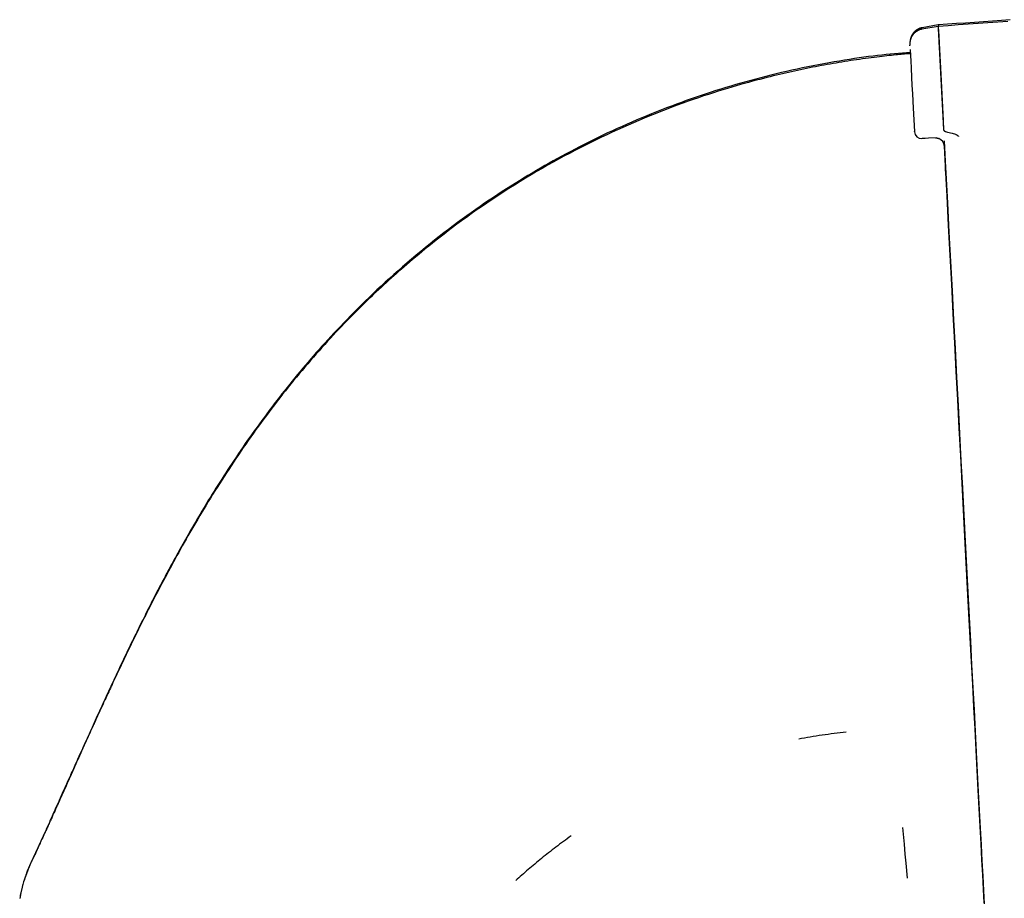
# Model space of a CAD drawing. Extents: x -2548 to 9425, y -1989 to 1989.
# Drawn here: x -2023 to -1686, y -1101 to -800 of the extents above; entities that cross this region are included whole.
import ezdxf

# ---------------------------------------------------------------- set-up
doc = ezdxf.new("R2010")
doc.units = 0

msp = doc.modelspace()

# ---------------------------------------------------------------- linework, layer by layer
at = {"color": 7, "linetype": 'Continuous'}
for p, q in [((-1708.64, -802.08), (-1714.18, -803.05)), ((-1708.73, -802.59), (-1714.27, -803.55)), ((-1716.8, -838.59), (-1716.8, -838.58)), ((-1706.86, -837.9), (-1706.83, -838.03)), ((-1706.2, -838.5), (-1705.45, -838.76)), ((-1705.45, -838.76), (-1703.89, -839.09)), ((-1703.89, -839.09), (-1702.7, -839.46)), ((-1709.35, -840.7), (-1711.98, -840.84)), ((-1706.34, -846.96), (-1706.52, -843.56))]:
    msp.add_line(p, q, dxfattribs=at)
for points in [[(-1684.86, -800.85), (-1688.24, -801.11), (-1691.64, -801.36), (-1695.04, -801.61), (-1698.44, -801.85), (-1701.85, -802.1), (-1705.26, -802.34), (-1708.67, -802.58)], [(-1684.01, -800.29), (-1687.06, -800.52), (-1690.13, -800.75), (-1693.19, -800.97), (-1696.26, -801.2), (-1699.34, -801.42), (-1702.42, -801.64), (-1705.5, -801.86), (-1708.59, -802.08)], [(-1708.58, -802.11), (-1708.59, -802.06), (-1708.59, -802.06), (-1708.59, -802.06), (-1708.59, -802.09), (-1708.56, -802.58)], [(-1714.23, -803.57), (-1714.3, -803.58), (-1714.37, -803.58), (-1714.44, -803.59), (-1714.52, -803.6), (-1714.59, -803.61), (-1714.67, -803.63), (-1714.75, -803.64), (-1714.83, -803.66), (-1714.92, -803.69), (-1715, -803.72), (-1715.1, -803.75), (-1715.19, -803.79), (-1715.29, -803.83), (-1715.38, -803.88), (-1715.49, -803.93), (-1715.59, -803.98), (-1715.69, -804.04), (-1715.8, -804.1), (-1715.91, -804.16), (-1716.02, -804.23), (-1716.12, -804.3), (-1716.23, -804.37), (-1716.33, -804.44), (-1716.43, -804.51), (-1716.53, -804.59), (-1716.62, -804.67), (-1716.71, -804.75), (-1716.8, -804.83), (-1716.89, -804.91), (-1716.97, -805), (-1717.05, -805.08), (-1717.12, -805.16), (-1717.2, -805.25), (-1717.27, -805.34), (-1717.34, -805.42), (-1717.4, -805.51), (-1717.46, -805.6), (-1717.52, -805.68), (-1717.58, -805.77), (-1717.64, -805.86), (-1717.69, -805.94), (-1717.74, -806.03), (-1717.78, -806.11), (-1717.83, -806.2), (-1717.87, -806.29), (-1717.91, -806.37), (-1717.95, -806.45), (-1717.98, -806.54), (-1718.02, -806.62), (-1718.05, -806.7), (-1718.08, -806.78), (-1718.11, -806.86), (-1718.13, -806.94), (-1718.16, -807.02), (-1718.18, -807.09), (-1718.2, -807.17), (-1718.22, -807.24), (-1718.24, -807.31), (-1718.25, -807.38), (-1718.27, -807.45), (-1718.28, -807.52), (-1718.29, -807.59), (-1718.31, -807.65), (-1718.32, -807.71), (-1718.32, -807.77), (-1718.33, -807.83), (-1718.34, -807.88), (-1718.35, -807.94), (-1718.35, -807.99), (-1718.35, -808.04), (-1718.36, -808.08), (-1718.36, -808.13), (-1718.36, -808.17), (-1718.37, -808.21), (-1718.37, -808.25), (-1718.37, -808.28), (-1718.37, -808.32), (-1718.37, -808.35), (-1718.37, -808.38), (-1718.37, -808.4), (-1718.37, -808.43), (-1718.37, -808.45), (-1718.37, -808.47), (-1718.37, -808.49), (-1718.37, -808.5), (-1718.37, -808.53), (-1718.37, -808.57), (-1718.37, -808.62), (-1718.37, -808.68), (-1718.37, -808.76), (-1718.35, -808.97)], [(-1714.14, -803.07), (-1714.22, -803.08), (-1714.3, -803.09), (-1714.38, -803.1), (-1714.46, -803.11), (-1714.54, -803.12), (-1714.62, -803.14), (-1714.7, -803.16), (-1714.79, -803.18), (-1714.88, -803.21), (-1714.97, -803.24), (-1715.06, -803.27), (-1715.16, -803.31), (-1715.26, -803.36), (-1715.36, -803.41), (-1715.46, -803.46), (-1715.57, -803.51), (-1715.67, -803.57), (-1715.78, -803.63), (-1715.88, -803.7), (-1715.99, -803.76), (-1716.09, -803.83), (-1716.2, -803.9), (-1716.3, -803.98), (-1716.4, -804.05), (-1716.49, -804.13), (-1716.59, -804.21), (-1716.67, -804.29), (-1716.76, -804.37), (-1716.84, -804.45), (-1716.93, -804.54), (-1717, -804.62), (-1717.08, -804.71), (-1717.15, -804.79), (-1717.22, -804.88), (-1717.28, -804.97), (-1717.35, -805.05), (-1717.41, -805.14), (-1717.47, -805.23), (-1717.52, -805.31), (-1717.58, -805.4), (-1717.63, -805.49), (-1717.67, -805.57), (-1717.72, -805.66), (-1717.76, -805.74), (-1717.81, -805.83), (-1717.84, -805.91), (-1717.88, -806), (-1717.92, -806.08), (-1717.95, -806.16), (-1717.98, -806.24), (-1718.01, -806.32), (-1718.03, -806.4), (-1718.06, -806.48), (-1718.08, -806.55), (-1718.1, -806.62), (-1718.12, -806.69), (-1718.14, -806.75), (-1718.15, -806.81), (-1718.17, -806.87), (-1718.18, -806.93), (-1718.19, -806.98), (-1718.2, -807.03), (-1718.21, -807.07), (-1718.22, -807.12), (-1718.22, -807.16), (-1718.23, -807.2), (-1718.23, -807.23), (-1718.24, -807.27), (-1718.24, -807.3), (-1718.24, -807.33), (-1718.25, -807.36), (-1718.25, -807.39)], [(-1708.72, -802.64), (-1708.72, -802.69), (-1708.71, -802.91), (-1708.55, -805.94), (-1708.49, -807.06), (-1708.44, -807.99), (-1708.35, -809.72), (-1706.86, -837.9)], [(-1708.67, -802.61), (-1708.67, -802.65), (-1708.67, -802.7), (-1708.66, -802.83), (-1708.65, -803.14), (-1708.6, -804.03), (-1708.5, -806.02), (-1708.27, -810.44), (-1707.82, -819.05), (-1707, -834.73), (-1706.83, -838.03)], [(-1708.63, -802.13), (-1708.64, -802.12), (-1708.64, -802.11), (-1708.64, -802.11), (-1708.64, -802.11), (-1708.64, -802.11), (-1708.64, -802.13), (-1708.63, -802.18), (-1708.62, -802.38), (-1708.61, -802.58)], [(-1718.11, -811.5), (-1719.48, -811.61), (-1720.86, -811.72), (-1722.25, -811.83), (-1723.65, -811.95), (-1725.06, -812.08), (-1726.5, -812.22), (-1727.96, -812.37), (-1729.45, -812.53), (-1730.97, -812.71), (-1732.52, -812.91), (-1734.1, -813.12), (-1735.72, -813.35), (-1737.36, -813.6), (-1739.04, -813.86), (-1740.75, -814.13), (-1742.48, -814.42), (-1744.24, -814.72), (-1746.03, -815.04), (-1747.83, -815.37), (-1749.65, -815.71), (-1751.48, -816.06), (-1753.31, -816.42), (-1755.14, -816.8), (-1756.96, -817.18), (-1758.77, -817.58), (-1760.57, -817.98), (-1762.36, -818.39), (-1764.14, -818.81), (-1765.91, -819.25), (-1767.66, -819.68), (-1769.4, -820.13), (-1771.14, -820.59), (-1772.86, -821.05), (-1774.57, -821.52), (-1776.28, -822), (-1777.97, -822.49), (-1779.67, -822.99), (-1781.36, -823.5), (-1783.05, -824.02), (-1784.73, -824.55), (-1786.42, -825.09), (-1788.12, -825.64), (-1789.81, -826.21), (-1791.5, -826.78), (-1793.2, -827.37), (-1794.89, -827.96), (-1796.59, -828.57), (-1798.28, -829.19), (-1799.98, -829.83), (-1801.68, -830.47), (-1803.37, -831.12), (-1805.06, -831.79), (-1806.76, -832.47), (-1808.45, -833.16), (-1810.13, -833.86), (-1811.82, -834.57), (-1813.5, -835.29), (-1815.18, -836.02), (-1816.86, -836.77), (-1818.52, -837.52), (-1820.18, -838.28), (-1821.82, -839.04), (-1823.46, -839.81), (-1825.07, -840.59), (-1826.68, -841.37), (-1828.26, -842.16), (-1829.83, -842.94), (-1831.39, -843.74), (-1832.93, -844.53), (-1834.45, -845.33), (-1835.96, -846.13), (-1837.46, -846.94), (-1838.94, -847.75), (-1840.41, -848.56), (-1841.87, -849.38), (-1843.33, -850.2), (-1844.78, -851.04), (-1846.22, -851.88), (-1847.67, -852.74), (-1849.12, -853.6), (-1850.57, -854.48), (-1852.03, -855.38), (-1853.49, -856.29), (-1854.96, -857.21), (-1856.44, -858.15), (-1857.92, -859.1), (-1859.41, -860.08), (-1860.9, -861.07), (-1862.41, -862.07), (-1863.92, -863.1), (-1865.44, -864.15), (-1866.96, -865.21), (-1868.5, -866.3), (-1870.04, -867.4), (-1871.59, -868.53), (-1873.15, -869.67), (-1874.72, -870.84), (-1876.29, -872.03), (-1877.87, -873.24), (-1879.45, -874.47), (-1881.03, -875.72), (-1882.61, -876.98), (-1884.19, -878.26), (-1885.77, -879.55), (-1887.34, -880.85), (-1888.9, -882.17), (-1890.45, -883.49), (-1891.99, -884.81), (-1893.51, -886.14), (-1895.01, -887.47), (-1896.49, -888.8), (-1897.94, -890.12), (-1899.36, -891.43), (-1900.76, -892.74), (-1902.13, -894.03), (-1903.48, -895.32), (-1904.8, -896.59), (-1906.09, -897.86), (-1907.35, -899.11), (-1908.59, -900.35), (-1909.8, -901.58), (-1910.99, -902.8), (-1912.15, -904), (-1913.29, -905.19), (-1914.4, -906.36), (-1915.49, -907.52), (-1916.55, -908.67), (-1917.59, -909.79), (-1918.6, -910.91), (-1919.6, -912.01), (-1920.57, -913.1), (-1921.53, -914.18), (-1922.47, -915.25), (-1923.4, -916.32), (-1924.33, -917.39), (-1925.24, -918.46), (-1926.16, -919.54), (-1927.06, -920.62), (-1927.97, -921.71), (-1928.87, -922.8), (-1929.76, -923.9), (-1930.65, -924.99), (-1931.54, -926.1), (-1932.42, -927.21), (-1933.3, -928.32), (-1934.18, -929.44), (-1935.05, -930.56), (-1935.91, -931.69), (-1936.77, -932.81), (-1937.62, -933.94), (-1938.47, -935.08), (-1939.32, -936.21), (-1940.15, -937.35), (-1940.99, -938.49), (-1941.81, -939.63), (-1942.63, -940.77), (-1943.44, -941.9), (-1944.24, -943.04), (-1945.04, -944.17), (-1945.83, -945.31), (-1946.61, -946.44), (-1947.38, -947.56), (-1948.14, -948.68), (-1948.89, -949.8), (-1949.64, -950.91), (-1950.37, -952.01), (-1951.09, -953.11), (-1951.81, -954.2), (-1952.51, -955.28), (-1953.2, -956.35), (-1953.89, -957.42), (-1954.56, -958.47), (-1955.22, -959.52), (-1955.87, -960.55), (-1956.52, -961.58), (-1957.15, -962.59), (-1957.77, -963.6), (-1958.38, -964.59), (-1958.98, -965.57), (-1959.57, -966.54), (-1960.15, -967.5), (-1960.72, -968.45), (-1961.28, -969.39), (-1961.83, -970.32), (-1962.37, -971.23), (-1962.9, -972.14), (-1963.42, -973.03), (-1963.93, -973.91), (-1964.44, -974.78), (-1964.93, -975.64), (-1965.42, -976.48), (-1965.89, -977.31), (-1966.36, -978.13), (-1966.81, -978.94), (-1967.26, -979.74), (-1967.7, -980.52), (-1968.13, -981.29), (-1968.56, -982.05), (-1968.97, -982.79), (-1969.37, -983.52), (-1969.77, -984.24), (-1970.16, -984.95), (-1970.54, -985.65), (-1970.91, -986.33), (-1971.27, -987), (-1971.63, -987.66), (-1971.98, -988.31), (-1972.32, -988.94), (-1972.66, -989.57), (-1972.99, -990.19), (-1973.31, -990.79), (-1973.63, -991.39), (-1973.94, -991.99), (-1974.25, -992.57), (-1974.56, -993.16), (-1974.87, -993.74), (-1975.17, -994.31), (-1975.47, -994.89), (-1975.77, -995.47), (-1976.07, -996.04), (-1976.37, -996.62), (-1976.67, -997.2), (-1976.98, -997.79), (-1977.28, -998.38), (-1977.59, -998.98), (-1977.9, -999.58), (-1978.21, -1000.2), (-1978.53, -1000.82), (-1978.85, -1001.45), (-1979.17, -1002.08), (-1979.5, -1002.73), (-1979.83, -1003.39), (-1980.16, -1004.06), (-1980.5, -1004.74), (-1980.85, -1005.43), (-1981.2, -1006.13), (-1981.55, -1006.84), (-1981.91, -1007.56), (-1982.27, -1008.28), (-1982.63, -1009.02), (-1982.99, -1009.76), (-1983.36, -1010.51), (-1983.73, -1011.27), (-1984.11, -1012.04), (-1984.48, -1012.81), (-1984.86, -1013.59), (-1985.24, -1014.37), (-1985.62, -1015.17), (-1986.01, -1015.96), (-1986.39, -1016.77), (-1986.78, -1017.57), (-1987.17, -1018.39), (-1987.56, -1019.2), (-1987.95, -1020.03), (-1988.34, -1020.85), (-1988.73, -1021.69), (-1989.13, -1022.52), (-1989.52, -1023.36), (-1989.92, -1024.2), (-1990.32, -1025.05), (-1990.71, -1025.89), (-1991.11, -1026.74), (-1991.5, -1027.59), (-1991.9, -1028.44), (-1992.29, -1029.28), (-1992.68, -1030.13), (-1993.07, -1030.97), (-1993.46, -1031.81), (-1993.84, -1032.65), (-1994.23, -1033.49), (-1994.61, -1034.32), (-1994.99, -1035.15), (-1995.37, -1035.98), (-1995.75, -1036.8), (-1996.12, -1037.62), (-1996.49, -1038.43), (-1996.86, -1039.23), (-1997.22, -1040.03), (-1997.58, -1040.82), (-1997.94, -1041.61), (-1998.29, -1042.39), (-1998.64, -1043.15), (-1998.99, -1043.92), (-1999.33, -1044.67), (-1999.67, -1045.41), (-2000, -1046.15), (-2000.33, -1046.88), (-2000.66, -1047.6), (-2000.98, -1048.32), (-2001.3, -1049.02), (-2001.61, -1049.72), (-2001.92, -1050.41), (-2002.23, -1051.08), (-2002.53, -1051.74), (-2002.82, -1052.39), (-2003.1, -1053.03), (-2003.38, -1053.65), (-2003.66, -1054.25), (-2003.92, -1054.85), (-2004.18, -1055.42), (-2004.43, -1055.99), (-2004.68, -1056.54), (-2004.92, -1057.07), (-2005.16, -1057.59), (-2005.39, -1058.1), (-2005.61, -1058.6), (-2005.83, -1059.09), (-2006.25, -1060.03), (-2006.65, -1060.93), (-2007.04, -1061.8), (-2007.6, -1063.04), (-2008.49, -1065.04), (-2008.85, -1065.83), (-2009.19, -1066.61), (-2009.54, -1067.38), (-2009.71, -1067.76), (-2009.88, -1068.14), (-2010.22, -1068.89), (-2010.54, -1069.61), (-2010.86, -1070.32), (-2011.16, -1070.98), (-2011.44, -1071.62), (-2011.72, -1072.23), (-2011.98, -1072.8), (-2012.22, -1073.35), (-2012.46, -1073.87), (-2012.69, -1074.38), (-2012.9, -1074.86), (-2013.12, -1075.33), (-2013.32, -1075.79), (-2013.53, -1076.24), (-2013.73, -1076.7), (-2013.94, -1077.16), (-2014.15, -1077.63), (-2014.37, -1078.1), (-2014.59, -1078.58), (-2014.81, -1079.06), (-2015.02, -1079.54), (-2015.13, -1079.78), (-2015.24, -1080.02), (-2015.35, -1080.26), (-2015.46, -1080.49), (-2015.56, -1080.72), (-2015.67, -1080.95), (-2015.77, -1081.18), (-2015.87, -1081.4), (-2015.97, -1081.62), (-2016.07, -1081.83), (-2016.17, -1082.04), (-2016.26, -1082.25), (-2016.35, -1082.45), (-2016.44, -1082.64), (-2016.53, -1082.83), (-2016.61, -1083.02), (-2016.7, -1083.2), (-2016.78, -1083.37), (-2016.85, -1083.54), (-2016.93, -1083.7), (-2017, -1083.85), (-2017.07, -1084), (-2017.2, -1084.28), (-2017.32, -1084.54), (-2017.43, -1084.78), (-2017.53, -1085), (-2017.67, -1085.3), (-2017.8, -1085.57), (-2018.09, -1086.19), (-2018.18, -1086.4), (-2018.23, -1086.51), (-2018.29, -1086.63), (-2018.35, -1086.76), (-2018.41, -1086.89), (-2018.48, -1087.03), (-2018.54, -1087.18), (-2018.61, -1087.33), (-2018.68, -1087.48), (-2018.76, -1087.64), (-2018.83, -1087.81), (-2018.91, -1087.98), (-2018.99, -1088.16), (-2019.07, -1088.34), (-2019.16, -1088.53), (-2019.25, -1088.73), (-2019.34, -1088.94), (-2019.43, -1089.15), (-2019.53, -1089.38), (-2019.63, -1089.61), (-2019.73, -1089.85), (-2019.84, -1090.1), (-2019.95, -1090.37), (-2020.06, -1090.64), (-2020.17, -1090.92), (-2020.29, -1091.22), (-2020.41, -1091.53), (-2020.53, -1091.85), (-2020.66, -1092.18), (-2020.78, -1092.52), (-2020.91, -1092.87), (-2021.04, -1093.24), (-2021.17, -1093.61), (-2021.31, -1094), (-2021.44, -1094.39), (-2021.57, -1094.8), (-2021.7, -1095.22), (-2021.83, -1095.64), (-2021.96, -1096.08), (-2022.08, -1096.52), (-2022.2, -1096.98), (-2022.32, -1097.44), (-2022.43, -1097.91), (-2022.54, -1098.39), (-2022.65, -1098.87), (-2022.75, -1099.35), (-2022.85, -1099.84), (-2022.95, -1100.34), (-2023.06, -1100.83)], [(-1718.09, -811.91), (-1718.61, -811.95), (-1719.13, -811.98), (-1719.66, -812.02), (-1720.2, -812.07), (-1720.76, -812.11), (-1721.34, -812.16), (-1721.94, -812.21), (-1722.57, -812.27), (-1723.23, -812.34), (-1723.93, -812.41), (-1724.65, -812.49), (-1725.41, -812.57), (-1726.2, -812.66), (-1727.02, -812.76), (-1727.87, -812.86), (-1728.76, -812.96), (-1729.67, -813.08), (-1730.62, -813.2), (-1731.58, -813.32), (-1732.57, -813.45), (-1733.56, -813.58), (-1734.57, -813.72), (-1735.59, -813.86), (-1736.6, -814), (-1737.61, -814.15), (-1738.62, -814.3), (-1739.63, -814.46), (-1740.63, -814.62), (-1741.64, -814.78), (-1742.64, -814.94), (-1743.64, -815.11), (-1744.64, -815.28), (-1745.65, -815.45), (-1746.65, -815.63), (-1747.66, -815.82), (-1748.67, -816), (-1749.68, -816.19), (-1750.69, -816.38), (-1751.7, -816.58), (-1752.72, -816.78), (-1753.74, -816.99), (-1754.76, -817.2), (-1755.78, -817.41), (-1756.8, -817.63), (-1757.83, -817.85), (-1758.86, -818.08), (-1759.89, -818.31), (-1760.92, -818.54), (-1761.95, -818.78), (-1763, -819.02), (-1764.05, -819.28), (-1765.12, -819.54), (-1766.22, -819.81), (-1767.35, -820.09), (-1768.5, -820.38), (-1769.7, -820.69), (-1770.94, -821.02), (-1772.23, -821.36), (-1773.55, -821.72), (-1774.92, -822.1), (-1776.33, -822.5), (-1777.78, -822.91), (-1779.27, -823.34), (-1780.8, -823.8), (-1782.37, -824.27), (-1783.97, -824.77), (-1785.61, -825.28), (-1787.28, -825.82), (-1788.99, -826.38), (-1790.73, -826.97), (-1792.5, -827.58), (-1794.3, -828.21), (-1796.13, -828.87), (-1797.99, -829.55), (-1799.86, -830.25), (-1801.75, -830.96), (-1803.64, -831.7), (-1805.53, -832.45), (-1807.42, -833.21), (-1809.29, -833.98), (-1811.15, -834.75), (-1812.99, -835.54), (-1814.82, -836.33), (-1816.65, -837.14), (-1818.46, -837.96), (-1820.28, -838.79), (-1822.09, -839.64), (-1823.91, -840.5), (-1825.73, -841.37), (-1827.55, -842.27), (-1829.38, -843.18), (-1831.22, -844.11), (-1833.06, -845.06), (-1834.91, -846.03), (-1836.76, -847.01), (-1838.62, -848.02), (-1840.49, -849.05), (-1842.36, -850.09), (-1844.23, -851.16), (-1846.11, -852.25), (-1848, -853.37), (-1849.9, -854.5), (-1851.79, -855.66), (-1853.7, -856.84), (-1855.61, -858.05), (-1857.52, -859.27), (-1859.42, -860.51), (-1861.3, -861.76), (-1863.16, -863.01), (-1864.98, -864.25), (-1866.77, -865.49), (-1868.5, -866.71), (-1870.18, -867.92), (-1871.81, -869.1), (-1873.39, -870.26), (-1874.91, -871.4), (-1876.38, -872.51), (-1877.81, -873.61), (-1879.18, -874.68), (-1880.51, -875.72), (-1881.79, -876.74), (-1883.03, -877.74), (-1884.23, -878.71), (-1885.38, -879.66), (-1886.49, -880.58), (-1887.56, -881.47), (-1888.6, -882.34), (-1889.59, -883.18), (-1890.55, -884), (-1891.48, -884.8), (-1892.38, -885.58), (-1893.25, -886.34), (-1894.12, -887.1), (-1894.97, -887.86), (-1895.82, -888.62), (-1896.67, -889.39), (-1897.53, -890.17), (-1898.39, -890.96), (-1899.26, -891.76), (-1900.13, -892.57), (-1901.01, -893.39), (-1901.9, -894.23), (-1902.79, -895.07), (-1903.68, -895.93), (-1904.59, -896.81), (-1905.49, -897.69), (-1906.41, -898.58), (-1907.32, -899.49), (-1908.25, -900.41), (-1909.17, -901.35), (-1910.1, -902.29), (-1911.04, -903.25), (-1911.98, -904.22), (-1912.92, -905.2), (-1913.87, -906.19), (-1914.82, -907.2), (-1915.78, -908.22), (-1916.73, -909.26), (-1917.7, -910.3), (-1918.66, -911.36), (-1919.63, -912.43), (-1920.6, -913.52), (-1921.57, -914.61), (-1922.54, -915.72), (-1923.51, -916.84), (-1924.48, -917.96), (-1925.45, -919.1), (-1926.42, -920.24), (-1927.38, -921.39), (-1928.34, -922.54), (-1929.29, -923.7), (-1930.24, -924.87), (-1931.19, -926.04), (-1932.13, -927.22), (-1933.07, -928.41), (-1934, -929.6), (-1934.93, -930.8), (-1935.86, -932), (-1936.78, -933.21), (-1937.7, -934.42), (-1938.61, -935.64), (-1939.51, -936.86), (-1940.41, -938.08), (-1941.3, -939.3), (-1942.19, -940.53), (-1943.07, -941.75), (-1943.94, -942.98), (-1944.8, -944.21), (-1945.66, -945.44), (-1946.52, -946.68), (-1947.36, -947.91), (-1948.21, -949.15), (-1949.04, -950.39), (-1949.87, -951.63), (-1950.7, -952.87), (-1951.51, -954.11), (-1952.32, -955.35), (-1953.12, -956.58), (-1953.92, -957.82), (-1954.71, -959.05), (-1955.48, -960.28), (-1956.25, -961.5), (-1957.01, -962.72), (-1957.76, -963.94), (-1958.51, -965.15), (-1959.24, -966.35), (-1959.97, -967.55), (-1960.69, -968.74), (-1961.39, -969.93), (-1962.09, -971.11), (-1962.79, -972.28), (-1963.47, -973.44), (-1964.14, -974.6), (-1964.81, -975.75), (-1965.47, -976.9), (-1966.12, -978.03), (-1966.76, -979.16), (-1967.39, -980.28), (-1968.02, -981.4), (-1968.63, -982.5), (-1969.24, -983.6), (-1969.84, -984.69), (-1970.44, -985.78), (-1971.02, -986.85), (-1971.6, -987.91), (-1972.17, -988.97), (-1972.74, -990.02), (-1973.29, -991.06), (-1973.85, -992.1), (-1974.39, -993.13), (-1974.93, -994.15), (-1975.46, -995.17), (-1975.99, -996.19), (-1976.52, -997.19), (-1977.04, -998.2), (-1977.55, -999.19), (-1978.06, -1000.18), (-1978.56, -1001.17), (-1979.06, -1002.15), (-1979.55, -1003.12), (-1980.04, -1004.09), (-1980.52, -1005.05), (-1981, -1006), (-1981.47, -1006.95), (-1981.94, -1007.89), (-1982.4, -1008.82), (-1982.86, -1009.75), (-1983.31, -1010.67), (-1983.76, -1011.59), (-1984.2, -1012.49), (-1984.64, -1013.39), (-1985.07, -1014.29), (-1985.5, -1015.17), (-1985.92, -1016.05), (-1986.34, -1016.91), (-1986.75, -1017.77), (-1987.16, -1018.62), (-1987.56, -1019.45), (-1987.95, -1020.28), (-1988.34, -1021.09), (-1988.71, -1021.89), (-1989.08, -1022.67), (-1989.45, -1023.44), (-1989.8, -1024.19), (-1990.14, -1024.92), (-1990.48, -1025.64), (-1990.8, -1026.33), (-1991.12, -1027.01), (-1991.43, -1027.67), (-1991.73, -1028.32), (-1992.02, -1028.95), (-1992.31, -1029.56), (-1992.58, -1030.16), (-1992.85, -1030.74), (-1993.11, -1031.3), (-1993.37, -1031.85), (-1993.62, -1032.39), (-1993.86, -1032.91), (-1994.09, -1033.42), (-1994.32, -1033.91), (-1994.54, -1034.39), (-1994.75, -1034.86), (-1994.97, -1035.32), (-1995.17, -1035.77), (-1995.38, -1036.22), (-1995.58, -1036.66), (-1995.78, -1037.09), (-1995.97, -1037.53), (-1996.17, -1037.96), (-1996.37, -1038.39), (-1996.57, -1038.82), (-1996.77, -1039.26), (-1996.96, -1039.69), (-1997.16, -1040.13), (-1997.36, -1040.56), (-1997.56, -1041), (-1997.76, -1041.44), (-1997.96, -1041.89), (-1998.17, -1042.33), (-1998.37, -1042.78), (-1998.58, -1043.23), (-1998.78, -1043.69), (-1998.99, -1044.15), (-1999.2, -1044.61), (-1999.41, -1045.08), (-1999.63, -1045.55), (-1999.85, -1046.03), (-2000.06, -1046.51), (-2000.28, -1047), (-2000.51, -1047.49), (-2000.73, -1047.99), (-2000.96, -1048.49), (-2001.19, -1049), (-2001.42, -1049.52), (-2001.66, -1050.04), (-2001.89, -1050.56), (-2002.13, -1051.09), (-2002.37, -1051.62), (-2002.61, -1052.15), (-2002.86, -1052.69), (-2003.1, -1053.23), (-2003.34, -1053.77), (-2003.58, -1054.3), (-2003.82, -1054.84), (-2004.07, -1055.38), (-2004.31, -1055.91), (-2004.54, -1056.44), (-2004.78, -1056.97), (-2005.02, -1057.49), (-2005.25, -1058.01), (-2005.48, -1058.52), (-2005.7, -1059.02), (-2005.93, -1059.52), (-2006.15, -1060.01), (-2006.36, -1060.49), (-2006.79, -1061.43), (-2007.19, -1062.33), (-2008.65, -1065.58), (-2008.97, -1066.31), (-2009.29, -1067.02), (-2009.6, -1067.71), (-2009.9, -1068.38), (-2010.2, -1069.04), (-2010.49, -1069.69), (-2010.78, -1070.34), (-2011.07, -1070.98), (-2011.37, -1071.63), (-2011.66, -1072.29), (-2011.96, -1072.95), (-2012.11, -1073.28), (-2012.26, -1073.62), (-2012.41, -1073.95), (-2012.56, -1074.29), (-2012.71, -1074.62), (-2012.87, -1074.96), (-2013.02, -1075.29), (-2013.17, -1075.63), (-2013.32, -1075.96), (-2013.47, -1076.29), (-2013.62, -1076.62), (-2013.77, -1076.95), (-2013.92, -1077.27), (-2014.06, -1077.6), (-2014.21, -1077.91), (-2014.35, -1078.23), (-2014.49, -1078.54), (-2014.63, -1078.84), (-2014.77, -1079.14), (-2014.9, -1079.44), (-2015.03, -1079.73), (-2015.16, -1080.02), (-2015.29, -1080.29), (-2015.42, -1080.57), (-2015.54, -1080.83), (-2015.66, -1081.1), (-2015.77, -1081.35), (-2015.89, -1081.6), (-2016, -1081.83), (-2016.1, -1082.07), (-2016.2, -1082.29), (-2016.3, -1082.51), (-2016.4, -1082.71), (-2016.49, -1082.91), (-2016.58, -1083.1), (-2016.66, -1083.29), (-2016.75, -1083.47), (-2016.83, -1083.64), (-2016.9, -1083.8), (-2016.97, -1083.96), (-2017.04, -1084.11), (-2017.11, -1084.25), (-2017.23, -1084.52), (-2017.35, -1084.76), (-2017.44, -1084.97), (-2017.53, -1085.16), (-2017.68, -1085.47), (-2017.85, -1085.83), (-2017.93, -1086.01), (-2018.02, -1086.21), (-2018.03, -1086.23), (-2018.04, -1086.23), (-2018.04, -1086.23), (-2018.04, -1086.23), (-2018.03, -1086.22)], [(-1718.34, -809.23), (-1718.35, -808.97)], [(-1718.28, -810.5), (-1718.17, -812.49), (-1718.07, -814.44), (-1717.95, -816.8), (-1717.78, -820.07), (-1717.64, -822.73), (-1717.48, -825.63), (-1717.22, -830.59), (-1716.8, -838.58)], [(-1706.83, -838.03), (-1706.82, -838.04), (-1706.81, -838.05), (-1706.8, -838.07), (-1706.79, -838.08), (-1706.79, -838.09), (-1706.78, -838.11), (-1706.77, -838.12), (-1706.76, -838.13), (-1706.75, -838.15), (-1706.74, -838.16), (-1706.73, -838.17), (-1706.71, -838.18), (-1706.7, -838.19), (-1706.69, -838.21), (-1706.68, -838.22), (-1706.66, -838.23), (-1706.65, -838.24), (-1706.64, -838.25), (-1706.62, -838.26), (-1706.61, -838.27), (-1706.59, -838.28), (-1706.58, -838.29), (-1706.55, -838.32)], [(-1706.55, -838.32), (-1706.53, -838.33), (-1706.51, -838.34), (-1706.49, -838.35), (-1706.47, -838.37), (-1706.45, -838.38), (-1706.42, -838.39), (-1706.4, -838.4), (-1706.38, -838.42), (-1706.36, -838.43), (-1706.34, -838.44), (-1706.31, -838.45), (-1706.29, -838.46), (-1706.27, -838.47), (-1706.24, -838.48), (-1706.22, -838.49), (-1706.2, -838.5)], [(-1711.98, -840.84), (-1713.16, -840.9), (-1713.8, -840.94), (-1714.02, -840.95), (-1714.18, -840.96)], [(-1709.62, -840.72), (-1709.61, -840.72), (-1709.59, -840.72), (-1709.56, -840.72), (-1709.54, -840.72), (-1709.52, -840.72), (-1709.5, -840.72), (-1709.49, -840.72), (-1709.47, -840.72), (-1709.46, -840.72), (-1709.44, -840.72), (-1709.42, -840.72), (-1709.4, -840.72), (-1709.38, -840.72), (-1709.35, -840.72), (-1709.33, -840.72), (-1709.3, -840.73), (-1709.26, -840.73), (-1709.23, -840.73), (-1709.19, -840.73), (-1709.16, -840.74), (-1709.11, -840.74), (-1709.07, -840.75), (-1709.03, -840.76), (-1708.98, -840.77), (-1708.93, -840.78), (-1708.88, -840.79), (-1708.83, -840.8), (-1708.77, -840.82), (-1708.72, -840.83), (-1708.66, -840.85), (-1708.6, -840.87), (-1708.55, -840.89), (-1708.49, -840.91)], [(-1706.62, -841.68), (-1706.01, -853.36)], [(-1702.7, -839.46), (-1702.65, -839.49), (-1702.6, -839.51), (-1702.55, -839.54), (-1702.5, -839.56), (-1702.45, -839.6), (-1702.39, -839.63), (-1702.34, -839.67), (-1702.28, -839.71), (-1702.21, -839.76), (-1702.14, -839.82), (-1702.07, -839.88), (-1702, -839.94), (-1701.92, -840.01), (-1701.84, -840.07), (-1701.76, -840.14), (-1701.68, -840.21)], [(-1706.58, -842.66), (-1706.05, -852.78), (-1705.52, -862.89), (-1704.99, -872.98), (-1704.46, -883.02), (-1703.94, -893.02), (-1703.42, -902.95), (-1702.9, -912.8), (-1702.39, -922.57), (-1701.88, -932.23), (-1701.38, -941.79), (-1700.89, -951.22), (-1700.4, -960.52), (-1699.92, -969.68), (-1699.44, -978.68), (-1698.98, -987.51), (-1698.53, -996.16), (-1698.08, -1004.62), (-1697.65, -1012.89), (-1697.22, -1020.95), (-1696.81, -1028.79), (-1696.41, -1036.4), (-1696.02, -1043.78), (-1695.65, -1050.91), (-1695.28, -1057.79), (-1694.94, -1064.4), (-1694.6, -1070.74), (-1694.28, -1076.81), (-1693.98, -1082.59), (-1693.69, -1088.07), (-1693.41, -1093.26), (-1693.16, -1098.14), (-1692.92, -1102.71)], [(-1705.65, -860.35), (-1706.17, -850.44), (-1706.53, -843.56)], [(-1705.95, -854.77), (-1706.53, -843.56)], [(-1706.01, -853.36), (-1706.13, -851.02)], [(-1705.64, -860.57), (-1705.95, -854.77)], [(-1692.93, -1102.42), (-1693.18, -1097.8), (-1693.44, -1092.87), (-1693.71, -1087.63), (-1694, -1082.08), (-1694.31, -1076.25), (-1694.63, -1070.12), (-1694.97, -1063.71), (-1695.32, -1057.04), (-1695.69, -1050.09), (-1696.07, -1042.89), (-1696.46, -1035.45), (-1696.86, -1027.76), (-1697.28, -1019.85), (-1697.71, -1011.72), (-1698.15, -1003.38), (-1698.6, -994.83), (-1699.05, -986.11), (-1699.52, -977.2), (-1700, -968.12), (-1700.48, -958.89), (-1700.98, -949.52), (-1701.47, -940.01), (-1701.98, -930.38), (-1702.49, -920.64), (-1703.01, -910.8), (-1703.53, -900.88), (-1704.05, -890.88), (-1704.58, -880.82), (-1705.11, -870.72), (-1705.64, -860.57)], [(-1740.17, -1044.01), (-1741.21, -1044.13), (-1742.24, -1044.25), (-1743.28, -1044.37), (-1744.31, -1044.5), (-1745.34, -1044.63), (-1746.37, -1044.76), (-1747.39, -1044.9), (-1748.41, -1045.05), (-1749.42, -1045.2), (-1750.43, -1045.36), (-1751.44, -1045.52), (-1752.44, -1045.69), (-1753.44, -1045.87), (-1754.44, -1046.04), (-1755.44, -1046.22), (-1756.43, -1046.4)], [(-1719.22, -1093.99), (-1719.67, -1088.88), (-1719.95, -1085.69), (-1720.25, -1082.35), (-1720.76, -1076.59)], [(-1834.29, -1079.49), (-1834.95, -1079.97), (-1835.62, -1080.45), (-1836.28, -1080.94), (-1836.93, -1081.42), (-1837.59, -1081.9), (-1838.24, -1082.38), (-1838.89, -1082.86), (-1839.53, -1083.34), (-1840.16, -1083.82), (-1840.79, -1084.3), (-1841.41, -1084.78), (-1842.03, -1085.26), (-1842.64, -1085.75), (-1843.24, -1086.23), (-1843.84, -1086.71), (-1844.44, -1087.19), (-1845.03, -1087.67), (-1845.62, -1088.15), (-1846.2, -1088.63), (-1846.78, -1089.11), (-1847.35, -1089.59), (-1847.91, -1090.07), (-1848.47, -1090.55), (-1849.03, -1091.02), (-1849.57, -1091.5), (-1850.12, -1091.97), (-1850.65, -1092.44), (-1851.19, -1092.91), (-1851.71, -1093.39), (-1852.24, -1093.86), (-1852.77, -1094.33), (-1853.29, -1094.8)]]:
    msp.add_lwpolyline(points, dxfattribs=at)
for centre, radius, start, end in [((-1714.31, -838.46), 2.5, 183.0136, 272.0584), ((-1709.53, -843.72), 3, 3, 69.679), ((-1973.81, -1109.54), 50, 152.2039, 170.0003)]:
    msp.add_arc(centre, radius, start, end, dxfattribs=at)

doc.saveas('drawing.dxf')
